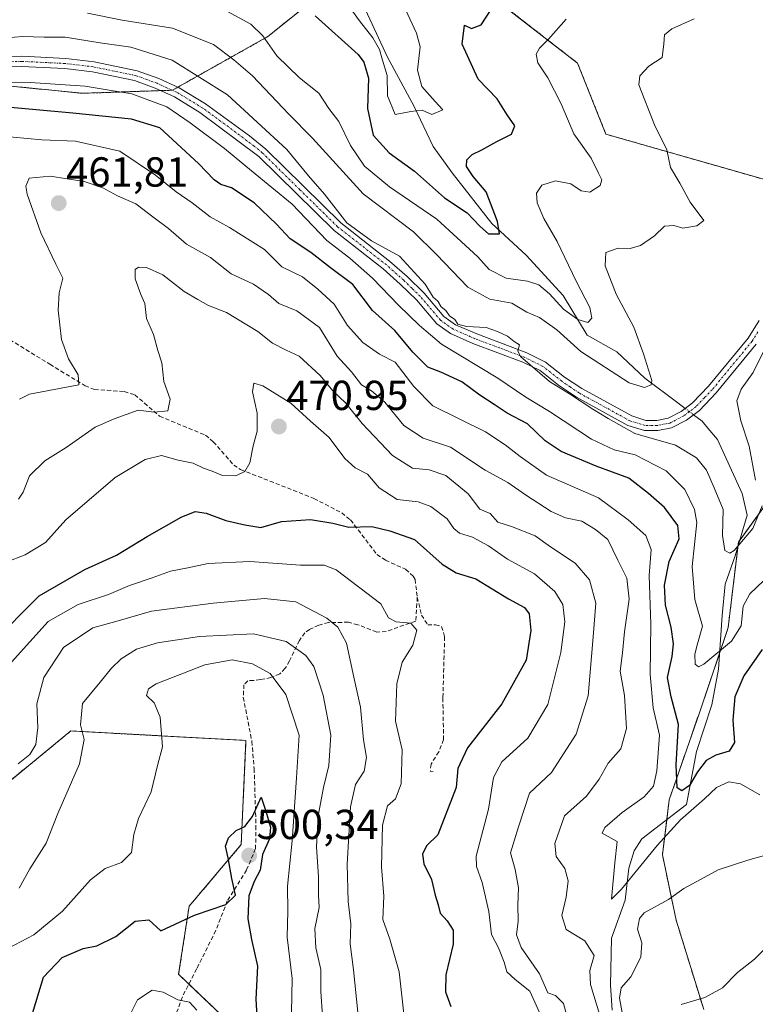
# Model space of a CAD drawing. Units: metres. Extents: x 641840 to 645311, y 4716002 to 4718386.
# Drawn here: x 644781 to 644957, y 4716820 to 4717055 of the extents above; entities that cross this region are included whole.
import ezdxf
from ezdxf.enums import TextEntityAlignment as Align

# ---------------------------------------------------------------- set-up
doc = ezdxf.new("R2010")
doc.units = ezdxf.units.M
doc.header["$MEASUREMENT"] = 0
for name, pattern in [('TRAZO_Y_PUNTO', [1, 0.5, -0.25, 0, -0.25]), ('TRAZOS', [0.75, 0.5, -0.25]), ('TRAZOSX2', [1.5, 1, -0.5])]:
    doc.linetypes.add(name, pattern=pattern)
for name, color, linetype, lineweight in [('Arbolado forestal', 92, 'TRAZOS', 0), ('Arbolado forestal CxS', 92, 'Continuous', 0), ('Camino', 19, 'Continuous', 0), ('Camino Cxs', 19, 'Continuous', 0), ('Camino eje', 39, 'TRAZO_Y_PUNTO', 13), ('Carátula', 7, 'Continuous', 5), ('Corriente natural lineal', 142, 'Continuous', 13), ('Corriente natural lineal oculto', 19, 'TRAZO_Y_PUNTO', 13), ('Curva de nivel maestra', 36, 'Continuous', 30), ('Curva de nivel normal', 36, 'Continuous', 0), ('Matorral', 135, 'Continuous', 0), ('Matorral CxS', 135, 'Continuous', 0), ('Punto de cota en terreno', 7, 'Continuous', 0), ('Rótulo de punto de cota en terreno', 19, 'Continuous', 0), ('Senda', 19, 'TRAZOSX2', 0)]:
    doc.layers.add(name, color=color, linetype=linetype, lineweight=lineweight)
doc.styles.add('Arial', font='txt', dxfattribs={"height": 0.2})

# ---------------------------------------------------------------- blocks, each defined once
blk = doc.blocks.new('*U167')
at = {"layer": 'Curva de nivel normal', "color": 36, "linetype": 'Continuous', "lineweight": 0}
blk.add_polyline3d([(644806.81, 4716816.65, 505), (644809.08, 4716821.32, 505), (644812.55, 4716823.59, 505), (644815.2, 4716823.15, 505), (644818.69, 4716821.27, 505), (644821.5, 4716820.76, 505), (644823.26, 4716818.81, 505)], dxfattribs=at)
blk = doc.blocks.new('*U177')
at = {"layer": 'Curva de nivel normal', "color": 36, "linetype": 'Continuous', "lineweight": 0}
for points in [[(644960.58, 4716980.29, 440), (644956.06, 4716971.13, 440), (644953.17, 4716967.12, 440), (644952.16, 4716964.38, 440), (644953.08, 4716959.6, 440), (644955.09, 4716953.52, 440), (644956.61, 4716945.38, 440)], [(644958.16, 4716939.3, 440), (644956, 4716933.86, 440), (644951.52, 4716928.59, 440), (644950.46, 4716928.01, 440), (644949.26, 4716928.61, 440), (644948.73, 4716932.19, 440), (644948.92, 4716938.38, 440), (644946.76, 4716943.56, 440), (644944.88, 4716947.77, 440), (644942.53, 4716950.75, 440), (644937.51, 4716953.8, 440), (644927.84, 4716956.52, 440), (644921.47, 4716960.16, 440), (644917.8, 4716962.39, 440), (644912.24, 4716966.02, 440), (644907.44, 4716968.97, 440), (644900.55, 4716974.93, 440), (644899.91, 4716976.31, 440), (644900.31, 4716977.69, 440), (644899.04, 4716978.55, 440), (644897.42, 4716979.83, 440), (644895.03, 4716980.88, 440), (644892.32, 4716981.9, 440), (644887.64, 4716982.08, 440), (644885.57, 4716982.65, 440), (644884.82, 4716983.81, 440), (644883.59, 4716984.68, 440), (644882.71, 4716985.89, 440), (644881.58, 4716986.77, 440), (644880.74, 4716988.12, 440), (644879.69, 4716989.08, 440), (644877.74, 4716992.25, 440), (644871.59, 4716998.89, 440), (644864.98, 4717002.53, 440), (644859.06, 4717006.88, 440), (644853.73, 4717013.7, 440), (644849.92, 4717018.11, 440), (644844.72, 4717024.35, 440), (644830.55, 4717037.41, 440), (644817.35, 4717045.7, 440), (644807.53, 4717048.79, 440), (644800.19, 4717049.83, 440), (644791.86, 4717051.24, 440), (644786.81, 4717051.2, 440), (644781.74, 4717051.34, 440), (644773.64, 4717050.73, 440)]]:
    blk.add_polyline3d(points, dxfattribs=at)
blk = doc.blocks.new('*U182')
at = {"layer": 'Curva de nivel normal', "color": 36, "linetype": 'Continuous', "lineweight": 0}
blk.add_polyline3d([(644941.96, 4717055.59, 435), (644936.67, 4717053.18, 435), (644934.9, 4717051.74, 435), (644934.75, 4717049.62, 435), (644934.33, 4717046.36, 435), (644931.18, 4717044.27, 435), (644928.99, 4717041.99, 435), (644928.79, 4717039.79, 435), (644932.53, 4717030.28, 435), (644935.42, 4717024.29, 435), (644936.31, 4717020.08, 435), (644938.58, 4717016.37, 435), (644941.02, 4717011.8, 435), (644944.26, 4717007.38, 435), (644942.63, 4717006.18, 435), (644939.23, 4717005.57, 435), (644937.08, 4717006.19, 435), (644934.9, 4717006.06, 435), (644932.51, 4717003.79, 435), (644929.17, 4717001.46, 435), (644926.7, 4717000.75, 435), (644923.85, 4717000.84, 435), (644920.86, 4716999.74, 435), (644920.74, 4716996.63, 435), (644923.35, 4716989.79, 435), (644927.6, 4716981.94, 435), (644929.86, 4716975.55, 435), (644931.87, 4716969.22, 435), (644931.68, 4716968.14, 435), (644930.08, 4716967.56, 435), (644926.45, 4716968.66, 435), (644914.9, 4716976.12, 435), (644909.18, 4716981.34, 435), (644905.06, 4716984.23, 435), (644902.02, 4716985.56, 435), (644898.46, 4716987.64, 435), (644893.2, 4716988.63, 435), (644887.92, 4716991.49, 435), (644880.48, 4716999.26, 435), (644874.96, 4717004.73, 435), (644862.98, 4717013.76, 435), (644850.88, 4717027.12, 435), (644845.21, 4717032.8, 435), (644836.53, 4717041.98, 435), (644832.08, 4717045.81, 435), (644827.23, 4717049.44, 435), (644817.48, 4717053.39, 435), (644805.42, 4717055.3, 435), (644797.12, 4717056.9, 435)], dxfattribs=at)
blk = doc.blocks.new('*U193')
at = {"layer": 'Curva de nivel normal', "color": 36, "linetype": 'Continuous', "lineweight": 0}
blk.add_polyline3d([(644776.82, 4716832.8, 495), (644784.35, 4716836.85, 495), (644791.19, 4716842.5, 495), (644797.86, 4716849.97, 495), (644801.33, 4716852.66, 495), (644805.27, 4716854.09, 495), (644807.64, 4716856.52, 495), (644808.19, 4716860.78, 495), (644809.34, 4716864.62, 495), (644812.32, 4716870.96, 495), (644813.86, 4716877.24, 495), (644815.02, 4716881.7, 495), (644814.5, 4716888.8, 495), (644813.08, 4716892.22, 495), (644811.26, 4716893.99, 495), (644811.68, 4716895.58, 495), (644813.58, 4716896.79, 495), (644825.18, 4716901.32, 495), (644831.7, 4716902.48, 495), (644836.54, 4716901.58, 495), (644840.74, 4716899.2, 495), (644844.46, 4716894.19, 495), (644847.65, 4716884.54, 495), (644847.04, 4716874.28, 495), (644846.04, 4716859.24, 495), (644844.9, 4716848.46, 495), (644844.99, 4716842.45, 495), (644844.78, 4716836.24, 495), (644846.03, 4716826.42, 495), (644845.86, 4716818.29, 495)], dxfattribs=at)
blk = doc.blocks.new('*U199')
at = {"layer": 'Curva de nivel normal', "color": 36, "linetype": 'Continuous', "lineweight": 0}
blk.add_polyline3d([(644830.54, 4717057.32, 430), (644836.13, 4717054.3, 430), (644839.04, 4717051.49, 430), (644842.35, 4717046.78, 430), (644847.76, 4717041.52, 430), (644852.39, 4717037.82, 430), (644854.75, 4717034.14, 430), (644857.13, 4717031.08, 430), (644859.94, 4717025.34, 430), (644863.31, 4717020.42, 430), (644869.22, 4717015.43, 430), (644880.55, 4717007.75, 430), (644885.41, 4717003.29, 430), (644890.32, 4716998.76, 430), (644893.01, 4716995.68, 430), (644897.12, 4716993.64, 430), (644902.18, 4716992.93, 430), (644904.91, 4716992.06, 430), (644907.42, 4716989.92, 430), (644910.78, 4716986.22, 430), (644914.18, 4716983.76, 430), (644916.57, 4716983.07, 430), (644917.51, 4716984.09, 430), (644917.06, 4716986.63, 430), (644913.82, 4716992.9, 430), (644909.23, 4717002.39, 430), (644906.12, 4717007.9, 430), (644904.53, 4717011.63, 430), (644904.34, 4717013.96, 430), (644905.62, 4717015.84, 430), (644908.9, 4717016.87, 430), (644912.56, 4717016.16, 430), (644915.01, 4717014.48, 430), (644917.1, 4717014.15, 430), (644919.55, 4717015.78, 430), (644919.92, 4717017.16, 430), (644919.13, 4717018.7, 430), (644917.41, 4717022.32, 430), (644913.22, 4717028.1, 430), (644910.18, 4717035.28, 430), (644907.05, 4717041.48, 430), (644904.65, 4717045.08, 430), (644904.26, 4717047.14, 430), (644905.07, 4717048.61, 430), (644907.2, 4717050.7, 430), (644911.41, 4717055.52, 430)], dxfattribs=at)
blk = doc.blocks.new('*U204')
at = {"layer": 'Curva de nivel maestra', "color": 36, "linetype": 'Continuous', "lineweight": 30}
blk.add_polyline3d([(644784, 4716818.01, 500), (644786.61, 4716826.68, 500), (644791.09, 4716831.44, 500), (644796.12, 4716833.58, 500), (644799.36, 4716834.23, 500), (644803.95, 4716836.45, 500), (644808.51, 4716840.06, 500), (644811.77, 4716840.38, 500), (644814.63, 4716837.75, 500), (644822.73, 4716841.5, 500), (644830.18, 4716844.05, 500), (644832.46, 4716846.31, 500), (644831.63, 4716850.3, 500), (644830.73, 4716855.24, 500), (644830.12, 4716857.96, 500), (644830.79, 4716859.98, 500), (644832.63, 4716861.74, 500), (644834.73, 4716862.7, 500), (644836.53, 4716865.08, 500), (644838.59, 4716869.67, 500), (644839.74, 4716866.36, 500), (644840.84, 4716862.51, 500), (644840.58, 4716859.76, 500), (644838.96, 4716856, 500), (644838.4, 4716852.26, 500), (644836.95, 4716849.56, 500), (644835.7, 4716846.1, 500), (644835.41, 4716840.66, 500), (644836.28, 4716835.71, 500), (644837.76, 4716829.36, 500), (644837.35, 4716821.48, 500), (644837.6, 4716817.36, 500)], dxfattribs=at)
blk = doc.blocks.new('5PATER')
at = {"layer": 'Carátula', "linetype": 'Continuous', "lineweight": 5}
h = blk.add_hatch(color=250, dxfattribs=at)
edge = h.paths.add_edge_path()
edge.add_ellipse((0, 0.01), major_axis=(-1.33, -1.34), ratio=0.999422, start_angle=0, end_angle=360)

msp = doc.modelspace()

# ---------------------------------------------------------------- linework, layer by layer
at = {"layer": 'Arbolado forestal', "color": 92, "linetype": 'TRAZOS', "lineweight": 0}
for points in [[(644958, 4717017.43, 439.43), (644920.92, 4717028.03, 432.66), (644914.13, 4717045, 432.52), (644893.78, 4717060.84, 424.52), (644867.44, 4717067.39, 420.48), (644859.1, 4717064.07, 416.72), (644852.87, 4717061.59, 421.55), (644840.22, 4717051.36, 429.38), (644818.72, 4717039.26, 441.47), (644817.43, 4717038.54, 441.62), (644817.38, 4717038.53, 441.62), (644814.66, 4717038.44, 442.03), (644795.85, 4717037.79, 446.3), (644766, 4717040.81, 444.84), (644762.82, 4717042.07, 443.35), (644757.7, 4717044.08, 442.03), (644754.43, 4717045.37, 441.56), (644751.48, 4717046.54, 441.06), (644731.01, 4717054.61, 436.49), (644706.07, 4717075.54, 422.69), (644675.04, 4717093, 415.95), (644682.33, 4717101.56, 414.86), (644687.4, 4717104.38, 413.75)], [(644944.24, 4716818.95, 465.66), (644937.67, 4716840.32, 461.09), (644934.38, 4716855.93, 456.6), (644935.43, 4716864.31, 453.2), (644936.02, 4716869.08, 451.14), (644943.21, 4716889.87, 447.75), (644948.06, 4716904.22, 445.04), (644950.09, 4716910.24, 443.19), (644952.39, 4716929.43, 439.76), (644952.53, 4716930.58, 439.55), (644952.86, 4716931.04, 439.58), (644961.62, 4716943.19, 442.21)], [(644607.69, 4716810.85, 468.91), (644616.74, 4716826.69, 463.4), (644616.97, 4716827.46, 463.49), (644626.92, 4716860.62, 459.28), (644628.74, 4716862.55, 458), (644646.14, 4716880.98, 453.16), (644646.85, 4716880.85, 453.28), (644683.63, 4716873.92, 466.41), (644729.32, 4716878.6, 473.71), (644751.3, 4716868.54, 481.59), (644773.91, 4716869.67, 485.41), (644793.14, 4716885.51, 488.79), (644834.98, 4716883.24, 499.4), (644833.84, 4716858.36, 500.15), (644821.41, 4716843.65, 499.48), (644818.91, 4716827.4, 503.5), (644821.36, 4716825.06, 503.81), (644829.13, 4716817.62, 503.1)]]:
    msp.add_polyline3d(points, dxfattribs=at)
at = {"layer": 'Arbolado forestal CxS', "color": 92, "linetype": 'Continuous', "lineweight": 0}
for points in [[(644960.49, 4717016.72, 439.5), (644920.92, 4717028.03, 432.66), (644914.13, 4717045, 432.52), (644893.78, 4717060.84, 424.52), (644867.44, 4717067.39, 420.48), (644852.87, 4717061.59, 421.55), (644840.22, 4717051.36, 429.38), (644817.43, 4717038.54, 441.62), (644795.85, 4717037.79, 446.3), (644766, 4717040.81, 444.84), (644762.82, 4717042.07, 443.35), (644731.01, 4717054.61, 436.49), (644706.07, 4717075.54, 422.69), (644675.04, 4717093, 415.95), (644682.33, 4717101.56, 414.86), (644687.4, 4717104.38, 413.75), (644692.5, 4717107.21, 412.12), (644772.03, 4717106.29, 412.93), (644844.37, 4717113.65, 410.61), (644921.12, 4717125.48, 409.45), (645034.04, 4717143.86, 410.55)], [(644944.24, 4716818.95, 465.66), (644937.67, 4716840.32, 461.09), (644934.38, 4716855.93, 456.6), (644936.02, 4716869.08, 451.14), (644943.21, 4716889.87, 447.75), (644950.09, 4716910.24, 443.19), (644952.53, 4716930.58, 439.55), (644961.62, 4716943.19, 442.21)], [(644607.69, 4716810.85, 468.91), (644616.74, 4716826.68, 463.4), (644626.92, 4716860.62, 459.28), (644646.14, 4716880.98, 453.16), (644683.63, 4716873.92, 466.41), (644729.32, 4716878.6, 473.71), (644751.3, 4716868.54, 481.59), (644773.91, 4716869.67, 485.41), (644793.14, 4716885.51, 488.79), (644834.98, 4716883.24, 499.4), (644833.84, 4716858.36, 500.15), (644821.41, 4716843.65, 499.48), (644818.91, 4716827.4, 503.5), (644829.13, 4716817.62, 503.1)]]:
    msp.add_polyline3d(points, dxfattribs=at)
at = {"layer": 'Camino', "color": 19, "linetype": 'Continuous', "lineweight": 0}
for points in [[(644766.69, 4717046.29, 441.31), (644781.46, 4717046.64, 441.43), (644791.98, 4717046.11, 441.49), (644798.74, 4717045.3, 441.28), (644809, 4717043.2, 441.59), (644814.21, 4717041.3, 441.75), (644819.01, 4717039.13, 441.47), (644825.34, 4717035.27, 441.5), (644835.81, 4717027.64, 441.42), (644839.69, 4717024.49, 441.05), (644857.63, 4717006.85, 440.09), (644869.28, 4716997.74, 440.4), (644873.46, 4716994.02, 440.1), (644877.5, 4716990.09, 439.77), (644882.2, 4716984.51, 439.82), (644885.01, 4716982.53, 440.16), (644890.06, 4716980.32, 439.8), (644902.02, 4716975.84, 439.54), (644906.5, 4716973.62, 439.64), (644911.05, 4716970.03, 438.98), (644915.13, 4716967.26, 439.43), (644927.06, 4716960.73, 438.3), (644930.45, 4716959.68, 438.25), (644933.05, 4716959.67, 438.19), (644935.79, 4716960.2, 438.11), (644938.83, 4716961.77, 438.11), (644939.83, 4716962.53, 438.18), (644941.6, 4716963.88, 438.47), (644945.41, 4716967.88, 438.56), (644954.82, 4716979.31, 439.19), (644957.45, 4716983.56, 439.44)], [(644956.79, 4716977.9, 439.27), (644947.22, 4716966.28, 438.59), (644943.22, 4716962.07, 438.42), (644940.13, 4716959.72, 438.46), (644936.59, 4716957.89, 438.72), (644933.28, 4716957.25, 439.07), (644930.08, 4716957.26, 439.36), (644926.11, 4716958.49, 439.04), (644913.87, 4716965.19, 440.16), (644909.62, 4716968.07, 439.95), (644905.2, 4716971.56, 440.13), (644901.06, 4716973.62, 439.96), (644889.15, 4716978.07, 440.56), (644883.81, 4716980.41, 441.04), (644880.55, 4716982.71, 441.16), (644875.72, 4716988.44, 440.48), (644871.81, 4716992.25, 440.85), (644867.73, 4716995.88, 441.2), (644856.03, 4717005.03, 441.22), (644838.07, 4717022.68, 441.91), (644823.99, 4717033.25, 442.05), (644817.88, 4717036.98, 442.67), (644813.29, 4717039.06, 442.14), (644808.34, 4717040.86, 442.62), (644798.35, 4717042.91, 442.06), (644791.77, 4717043.7, 441.74), (644781.43, 4717044.22, 441.83), (644766.69, 4717043.87, 441.69)]]:
    msp.add_polyline3d(points, dxfattribs=at)
at = {"layer": 'Camino Cxs', "color": 19, "linetype": 'Continuous', "lineweight": 0}
for points in [[(644766.69, 4717046.29, 441.31), (644781.46, 4717046.64, 441.43), (644791.98, 4717046.11, 441.49), (644798.74, 4717045.3, 441.28), (644809, 4717043.2, 441.59), (644814.21, 4717041.3, 441.75), (644819.01, 4717039.13, 441.47), (644825.34, 4717035.27, 441.5), (644835.81, 4717027.64, 441.42), (644839.69, 4717024.49, 441.05), (644857.63, 4717006.85, 440.09), (644869.28, 4716997.74, 440.4), (644873.46, 4716994.02, 440.1), (644877.5, 4716990.09, 439.77), (644882.2, 4716984.51, 439.82), (644885.01, 4716982.53, 440.16), (644890.06, 4716980.32, 439.8), (644902.02, 4716975.84, 439.54), (644906.5, 4716973.62, 439.64), (644911.05, 4716970.03, 438.98), (644915.13, 4716967.26, 439.43), (644927.06, 4716960.73, 438.3), (644930.45, 4716959.68, 438.25), (644933.05, 4716959.67, 438.19), (644935.79, 4716960.2, 438.11), (644938.83, 4716961.77, 438.11), (644939.83, 4716962.53, 438.18), (644941.6, 4716963.88, 438.47), (644945.41, 4716967.88, 438.56), (644954.82, 4716979.31, 439.19), (644957.45, 4716983.56, 439.44)], [(644956.79, 4716977.9, 439.27), (644947.22, 4716966.28, 438.59), (644943.22, 4716962.07, 438.42), (644940.13, 4716959.72, 438.46), (644936.59, 4716957.89, 438.72), (644933.28, 4716957.25, 439.07), (644930.08, 4716957.26, 439.36), (644926.11, 4716958.49, 439.04), (644913.87, 4716965.19, 440.16), (644909.62, 4716968.07, 439.95), (644905.2, 4716971.56, 440.13), (644901.06, 4716973.62, 439.96), (644889.15, 4716978.07, 440.56), (644883.81, 4716980.41, 441.04), (644880.55, 4716982.71, 441.16), (644875.72, 4716988.44, 440.48), (644871.81, 4716992.25, 440.85), (644867.73, 4716995.88, 441.2), (644856.03, 4717005.03, 441.22), (644838.07, 4717022.68, 441.91), (644823.99, 4717033.25, 442.05), (644817.88, 4717036.98, 442.67), (644813.29, 4717039.06, 442.14), (644808.34, 4717040.86, 442.62), (644798.35, 4717042.91, 442.06), (644791.77, 4717043.7, 441.74), (644781.43, 4717044.22, 441.83), (644766.69, 4717043.87, 441.69)]]:
    msp.add_polyline3d(points, dxfattribs=at)
at = {"layer": 'Camino eje', "color": 39, "linetype": 'TRAZO_Y_PUNTO', "lineweight": 13}
msp.add_polyline3d([(644957.19, 4716980.83, 439.4), (644955.81, 4716978.61, 439.14), (644946.32, 4716967.08, 438.5), (644944.41, 4716965.08, 438.53), (644942.41, 4716962.98, 438.44), (644940.84, 4716961.78, 438.39), (644939.48, 4716960.75, 438.31), (644936.19, 4716959.05, 438.4), (644933.17, 4716958.46, 438.59), (644930.27, 4716958.47, 438.69), (644926.59, 4716959.61, 438.64), (644914.5, 4716966.23, 439.76), (644912.38, 4716967.67, 439.68), (644910.34, 4716969.05, 439.45), (644905.85, 4716972.59, 439.86), (644903.61, 4716973.7, 439.75), (644901.54, 4716974.73, 439.76), (644895.56, 4716976.97, 440.44), (644889.61, 4716979.2, 440.04), (644884.41, 4716981.47, 440.54), (644881.38, 4716983.61, 440.11), (644876.61, 4716989.27, 439.99), (644874.59, 4716991.23, 440.53), (644872.64, 4716993.14, 440.37), (644868.51, 4716996.81, 440.73), (644856.83, 4717005.94, 440.56), (644847.85, 4717014.77, 441.37), (644838.88, 4717023.59, 441.29), (644836.94, 4717025.16, 441.35), (644829.9, 4717030.45, 441.88), (644824.67, 4717034.26, 441.68), (644818.45, 4717038.06, 441.87), (644816.05, 4717039.14, 441.7), (644813.75, 4717040.18, 441.93), (644811.28, 4717041.08, 442.05), (644808.67, 4717042.03, 442.07), (644803.54, 4717043.08, 441.73), (644798.55, 4717044.11, 441.49), (644791.88, 4717044.91, 441.62), (644781.45, 4717045.43, 441.63), (644766.69, 4717045.08, 441.5)], dxfattribs=at)
at = {"layer": 'Corriente natural lineal', "color": 142, "linetype": 'Continuous', "lineweight": 13}
for points in [[(644939.83, 4716962.53, 438.17), (644938.07, 4716963.85, 437.74), (644930.19, 4716969.78, 434.4), (644923.51, 4716976.04, 432.69), (644916.4, 4716980.01, 431.38), (644910.67, 4716989.52, 428.97), (644901.88, 4716999.16, 426.47), (644893.63, 4717006.73, 424.86), (644884.22, 4717018.77, 423.04), (644879.65, 4717025.12, 421.87), (644875.09, 4717034.66, 419.7), (644868.8, 4717046.45, 419.63), (644862.97, 4717058.9, 417.79), (644854.76, 4717069.87, 415.89), (644840.54, 4717084.67, 414.51), (644825.85, 4717099.46, 412.48), (644812.68, 4717128.52, 409.21), (644815.25, 4717128.89, 409.32), (644820.85, 4717132.26, 409.35), (644823.2, 4717137.01, 409.59), (644823.29, 4717146.83, 409.62), (644824.19, 4717157.67, 410.34), (644824.6, 4717170.19, 410.69), (644818.15, 4717201.52, 407.53)], [(644922.42, 4716818.82, 458.94), (644921.98, 4716824.82, 458.33), (644922.23, 4716836, 457.23), (644925.49, 4716845.11, 456.45), (644926.38, 4716852.71, 453.56), (644927.61, 4716856.91, 453.94), (644929.45, 4716859.76, 453.43), (644940.15, 4716867.91, 452.16), (644942.55, 4716880.6, 448.26), (644946.16, 4716891.77, 446.6), (644947.79, 4716900.27, 446.06), (644948.66, 4716913.11, 442.94), (644949.38, 4716920.54, 441.83), (644951.79, 4716927.33, 440.11), (644954.59, 4716937.02, 439.08), (644953.4, 4716942.24, 438.57), (644947.56, 4716955.1, 437.9), (644945.26, 4716957.85, 438.05), (644943.91, 4716959.46, 438.28), (644941.84, 4716961.02, 438.48)]]:
    msp.add_polyline3d(points, dxfattribs=at)
at = {"layer": 'Corriente natural lineal oculto', "color": 19, "linetype": 'TRAZO_Y_PUNTO', "lineweight": 13}
msp.add_polyline3d([(644941.84, 4716961.02, 438.48), (644939.83, 4716962.53, 438.17)], dxfattribs=at)
at = {"layer": 'Curva de nivel maestra', "color": 36, "linetype": 'Continuous', "lineweight": 30}
for points in [[(644851.51, 4717056.28, 425), (644861.74, 4717047.04, 425), (644863.11, 4717045.2, 425), (644864.2, 4717041.41, 425), (644864, 4717034.18, 425), (644865.31, 4717027.8, 425), (644869.18, 4717023.56, 425), (644875.18, 4717019.22, 425), (644882.41, 4717012.87, 425), (644887.81, 4717009.22, 425), (644890.77, 4717006.1, 425), (644892.9, 4717004.23, 425), (644895.51, 4717004.21, 425), (644895.04, 4717007.2, 425), (644892.28, 4717014.27, 425), (644889.2, 4717017.96, 425), (644887.64, 4717020.3, 425), (644887.74, 4717021.94, 425), (644888.99, 4717023.21, 425), (644891.26, 4717024.28, 425), (644894.88, 4717026.32, 425), (644898.37, 4717028.04, 425), (644899.15, 4717030.01, 425), (644897.34, 4717032.63, 425), (644894.93, 4717036.45, 425), (644890.41, 4717041.21, 425), (644886.6, 4717049.54, 425), (644887.11, 4717054.06, 425), (644888.85, 4717053.25, 425), (644891.11, 4717054.18, 425), (644894.54, 4717059.41, 425)], [(644958.23, 4716904.96, 450), (644953.82, 4716898.67, 450), (644951.65, 4716893.66, 450), (644951.23, 4716888.08, 450), (644951.57, 4716882.76, 450), (644950.35, 4716880.67, 450), (644947.17, 4716879.72, 450), (644944.82, 4716878.44, 450), (644942.75, 4716875.76, 450), (644940.84, 4716872.48, 450), (644939.02, 4716871.18, 450), (644937.92, 4716871.9, 450), (644937.66, 4716877.44, 450), (644938.21, 4716887.04, 450), (644936.49, 4716893.64, 450), (644935.63, 4716898.3, 450), (644936.72, 4716903.3, 450), (644937, 4716906.29, 450), (644936.49, 4716910.26, 450), (644935.1, 4716915.59, 450), (644934.85, 4716920.3, 450), (644936.01, 4716926, 450), (644938.36, 4716931.41, 450), (644938.03, 4716934.55, 450), (644934.85, 4716938.85, 450), (644931.1, 4716942.22, 450), (644926.37, 4716945.85, 450), (644918.54, 4716948.78, 450), (644910.18, 4716952.26, 450), (644906.43, 4716954.78, 450), (644902.18, 4716958.89, 450), (644897.36, 4716961.44, 450), (644894.22, 4716963.48, 450), (644890.78, 4716965.69, 450), (644886.52, 4716968.91, 450), (644881.48, 4716971.18, 450), (644878.38, 4716972.37, 450), (644874.82, 4716975.99, 450), (644870.52, 4716981.12, 450), (644865.18, 4716985.89, 450), (644860.52, 4716992.1, 450), (644855.17, 4716996.14, 450), (644850.46, 4716999.78, 450), (644845.53, 4717003.06, 450), (644842.29, 4717006.58, 450), (644836.92, 4717011.64, 450), (644831.49, 4717015.24, 450), (644828.94, 4717016.04, 450), (644827.4, 4717017.17, 450), (644823.62, 4717021, 450), (644814.44, 4717029.53, 450), (644807.66, 4717031.65, 450), (644793.64, 4717033.08, 450), (644769.95, 4717035.23, 450)], [(644774.18, 4716906.3, 475), (644785.58, 4716917.79, 475), (644796.55, 4716924.08, 475), (644804.05, 4716927.46, 475), (644811.37, 4716931.92, 475), (644819.53, 4716936.59, 475), (644822.86, 4716937.96, 475), (644825.45, 4716937.53, 475), (644830.21, 4716935.8, 475), (644834.7, 4716934.76, 475), (644838.51, 4716934.11, 475), (644843.43, 4716935.57, 475), (644850.39, 4716936.04, 475), (644855.68, 4716935.15, 475), (644859.53, 4716934.16, 475), (644865.06, 4716934.34, 475), (644869.32, 4716933.32, 475), (644875.18, 4716931.24, 475), (644881.85, 4716925.38, 475), (644885.18, 4716923.26, 475), (644889.85, 4716921.83, 475), (644897.68, 4716917.06, 475), (644901.47, 4716914.98, 475), (644902.59, 4716913.46, 475), (644902.95, 4716909.5, 475), (644901.88, 4716902.44, 475), (644896.08, 4716892, 475), (644887.84, 4716881.51, 475), (644885.56, 4716876.55, 475), (644885.12, 4716871.97, 475), (644880.75, 4716860.73, 475), (644878.09, 4716858.04, 475), (644877.08, 4716856.07, 475), (644877.46, 4716853.79, 475), (644879.3, 4716850.01, 475), (644880.15, 4716846.31, 475), (644880.87, 4716843.98, 475), (644881.3, 4716842.02, 475), (644883.01, 4716840.13, 475), (644884.47, 4716837.94, 475), (644884.4, 4716834.62, 475), (644882.71, 4716827.23, 475), (644882.62, 4716823.18, 475), (644883.89, 4716819.69, 475)]]:
    msp.add_polyline3d(points, dxfattribs=at)
at = {"layer": 'Curva de nivel normal', "color": 36, "linetype": 'Continuous', "lineweight": 0}
for points in [[(644873.05, 4717057.82, 420), (644875.7, 4717052.12, 420), (644876.55, 4717048.92, 420), (644875.93, 4717043.35, 420), (644876.98, 4717039.41, 420), (644880.12, 4717035.84, 420), (644881.98, 4717033.88, 420), (644879.38, 4717032.76, 420), (644877.01, 4717033.78, 420), (644874.36, 4717033.46, 420), (644870.63, 4717032.73, 420), (644868.74, 4717037.17, 420), (644868.7, 4717042.06, 420), (644867.55, 4717045.7, 420), (644866.86, 4717048.22, 420), (644865.29, 4717051.06, 420), (644862.06, 4717055.12, 420), (644858.77, 4717059.7, 420)], [(644958.51, 4716921.39, 445), (644955.28, 4716918.25, 445), (644953.7, 4716915.31, 445), (644953.18, 4716910.64, 445), (644950.89, 4716906.96, 445), (644944.3, 4716901.46, 445), (644943.04, 4716900.82, 445), (644942.22, 4716901.48, 445), (644942.09, 4716903.85, 445), (644942.8, 4716906.32, 445), (644943.98, 4716910.5, 445), (644942.14, 4716916.93, 445), (644941.51, 4716924.81, 445), (644942.62, 4716935.31, 445), (644942.06, 4716938.41, 445), (644939.73, 4716943.21, 445), (644935.3, 4716947.63, 445), (644927.89, 4716951.42, 445), (644922.91, 4716952.64, 445), (644917.5, 4716955.21, 445), (644907.4, 4716961.8, 445), (644901.79, 4716965.23, 445), (644895.12, 4716969.76, 445), (644881.65, 4716977.86, 445), (644876.4, 4716982.36, 445), (644871.42, 4716987.19, 445), (644865.2, 4716993.64, 445), (644859.74, 4716998.42, 445), (644854.26, 4717002.66, 445), (644846, 4717011.3, 445), (644836.3, 4717019.25, 445), (644829.89, 4717024.62, 445), (644821.67, 4717030.76, 445), (644816.1, 4717034.58, 445), (644807.7, 4717037.71, 445), (644801.81, 4717038.64, 445), (644796.61, 4717039.49, 445), (644783.43, 4717040.35, 445), (644765.26, 4717040.14, 445)], [(644957.61, 4716870.27, 455), (644953.05, 4716872.85, 455), (644950.25, 4716873.38, 455), (644947.3, 4716872.02, 455), (644944.42, 4716869.33, 455), (644938.71, 4716864.31, 455), (644933.1, 4716858.19, 455), (644924.64, 4716847.7, 455), (644922.2, 4716845.36, 455), (644923, 4716853.98, 455), (644923.58, 4716859.1, 455), (644919.97, 4716861.13, 455), (644920.66, 4716862.42, 455), (644924.8, 4716866.02, 455), (644930.03, 4716869.81, 455), (644932.23, 4716872.35, 455), (644933.08, 4716875.97, 455), (644933.73, 4716884.48, 455), (644932.19, 4716891, 455), (644931.45, 4716898.99, 455), (644931.61, 4716911.01, 455), (644931.2, 4716922.67, 455), (644931.68, 4716928.81, 455), (644930.4, 4716932.2, 455), (644926.25, 4716935.92, 455), (644919.1, 4716941.22, 455), (644906.75, 4716946.63, 455), (644900.4, 4716951.04, 455), (644896.83, 4716953.88, 455), (644892.16, 4716956.95, 455), (644879.57, 4716963.13, 455), (644875.05, 4716967.74, 455), (644870.62, 4716973.57, 455), (644866.87, 4716975.52, 455), (644862.88, 4716978.3, 455), (644859.21, 4716982.33, 455), (644856, 4716987.47, 455), (644852.16, 4716991.03, 455), (644848.5, 4716993.94, 455), (644843.54, 4716996.32, 455), (644839.39, 4717000.5, 455), (644831.01, 4717005.78, 455), (644826.4, 4717008.31, 455), (644822.14, 4717011.6, 455), (644818.32, 4717014.28, 455), (644813.41, 4717018.24, 455), (644804.86, 4717024.01, 455), (644794.26, 4717026.35, 455), (644786.24, 4717026.68, 455), (644775.9, 4717027.67, 455)], [(644780.9, 4716964.77, 460), (644783.29, 4716965.97, 460), (644795.06, 4716968.16, 460), (644794.9, 4716970.54, 460), (644792.63, 4716974.4, 460), (644790.92, 4716979.02, 460), (644790.13, 4716986.01, 460), (644790.4, 4716990.14, 460), (644791.24, 4716993.63, 460), (644789.61, 4716996.96, 460), (644785.99, 4717004.48, 460), (644782.74, 4717013.71, 460), (644782.41, 4717015.62, 460), (644783.21, 4717017.56, 460), (644788.21, 4717018.04, 460), (644796.38, 4717016.72, 460), (644800.84, 4717015.22, 460), (644804.3, 4717013.3, 460), (644808.65, 4717011.42, 460), (644812.78, 4717008.29, 460), (644816.48, 4717005.54, 460), (644820.76, 4717001.76, 460), (644826.48, 4716998.59, 460), (644831.43, 4716994.7, 460), (644836.74, 4716992.18, 460), (644840.34, 4716989.78, 460), (644842.8, 4716987.62, 460), (644847.1, 4716985.84, 460), (644852.51, 4716981.84, 460), (644856.75, 4716974.99, 460), (644860.14, 4716971.25, 460), (644862.55, 4716968.16, 460), (644864.96, 4716966.73, 460), (644868.16, 4716964.06, 460), (644872.68, 4716958.48, 460), (644877.26, 4716955.44, 460), (644883.82, 4716953.28, 460), (644892.08, 4716947.8, 460), (644897.48, 4716944.81, 460), (644901.68, 4716941.89, 460), (644907.85, 4716937.93, 460), (644911.28, 4716936.43, 460), (644915.17, 4716935.62, 460), (644918.4, 4716933.64, 460), (644921.37, 4716931.22, 460), (644923.74, 4716926.3, 460), (644925.89, 4716921.97, 460), (644926.44, 4716917.01, 460), (644925.37, 4716909.17, 460), (644924.85, 4716904.16, 460), (644924.28, 4716899.78, 460), (644925.3, 4716893.94, 460), (644925.79, 4716886.11, 460), (644924.43, 4716881.28, 460), (644921.45, 4716877.83, 460), (644919.33, 4716873.97, 460), (644916.23, 4716869.97, 460), (644910.98, 4716865.24, 460), (644908.74, 4716858.66, 460), (644909.05, 4716855.51, 460), (644911.08, 4716852.68, 460), (644911.87, 4716849.75, 460), (644911.41, 4716845.84, 460), (644910.35, 4716841.4, 460), (644911.45, 4716838.1, 460), (644915.87, 4716835.39, 460), (644918.08, 4716831.92, 460), (644917.1, 4716828.31, 460), (644917.2, 4716824.98, 460), (644919.34, 4716817.89, 460)], [(644780.67, 4716940.89, 465), (644781.78, 4716942.56, 465), (644783.34, 4716946.44, 465), (644786.95, 4716950.06, 465), (644792.05, 4716953.22, 465), (644799, 4716958.03, 465), (644803.54, 4716960.02, 465), (644809.21, 4716962.14, 465), (644813.03, 4716961.68, 465), (644816.29, 4716961.98, 465), (644816.91, 4716964.73, 465), (644815.35, 4716968.93, 465), (644814.92, 4716973.43, 465), (644813.94, 4716976.35, 465), (644812.91, 4716980.19, 465), (644811.24, 4716984, 465), (644810.82, 4716987.59, 465), (644809.88, 4716989.78, 465), (644808.5, 4716993.49, 465), (644808.52, 4716995.68, 465), (644809.34, 4716996.26, 465), (644811.25, 4716996.17, 465), (644815.16, 4716994.42, 465), (644820.19, 4716990.48, 465), (644823.48, 4716988.58, 465), (644826.03, 4716987.13, 465), (644830.32, 4716985.42, 465), (644837.81, 4716980.92, 465), (644841.35, 4716978.16, 465), (644844.57, 4716976.45, 465), (644847.68, 4716974.99, 465), (644852.66, 4716970.4, 465), (644855.7, 4716966.72, 465), (644858.79, 4716963.77, 465), (644862.7, 4716958.96, 465), (644869.95, 4716951.27, 465), (644874.75, 4716948.3, 465), (644878.71, 4716947.89, 465), (644882.72, 4716946.52, 465), (644888.03, 4716942.16, 465), (644890.81, 4716938.48, 465), (644893.28, 4716937.41, 465), (644895.1, 4716935.36, 465), (644898.4, 4716934.33, 465), (644904, 4716932.12, 465), (644907.69, 4716929.48, 465), (644913.53, 4716925.6, 465), (644916.97, 4716921.57, 465), (644918.47, 4716916.05, 465), (644917.88, 4716907.99, 465), (644916.64, 4716893.92, 465), (644913.82, 4716884.78, 465), (644907.93, 4716875.59, 465), (644902.65, 4716870.64, 465), (644900.07, 4716862.64, 465), (644898.09, 4716856.42, 465), (644899.22, 4716852.39, 465), (644900.02, 4716848.08, 465), (644899.87, 4716843.98, 465), (644899.97, 4716840.06, 465), (644899.56, 4716836.8, 465), (644900.68, 4716833.8, 465), (644905.02, 4716827.48, 465), (644907.02, 4716822.93, 465), (644908.85, 4716822.35, 465), (644910.76, 4716820.43, 465), (644912.33, 4716814.56, 465)], [(644777.72, 4716925.83, 470), (644782.25, 4716927.55, 470), (644787.12, 4716930.53, 470), (644792.01, 4716935.97, 470), (644803.78, 4716946.08, 470), (644810.93, 4716950.34, 470), (644814.82, 4716951.26, 470), (644818.79, 4716950.22, 470), (644822.38, 4716949.5, 470), (644824.82, 4716948.31, 470), (644826.91, 4716947.59, 470), (644829.4, 4716946.52, 470), (644832.58, 4716946.45, 470), (644834.71, 4716947.44, 470), (644835.87, 4716949.58, 470), (644836.69, 4716953.63, 470), (644837.64, 4716957.11, 470), (644837.64, 4716961.41, 470), (644836.57, 4716966.48, 470), (644836.88, 4716968.56, 470), (644839.01, 4716967.92, 470), (644845.68, 4716963.79, 470), (644850.37, 4716959.48, 470), (644854.81, 4716955.56, 470), (644858.54, 4716950.59, 470), (644861.07, 4716948.38, 470), (644864, 4716946.84, 470), (644866.77, 4716943.59, 470), (644871.11, 4716940.77, 470), (644876.12, 4716940.2, 470), (644879.07, 4716939.11, 470), (644883, 4716936.19, 470), (644884.59, 4716933.9, 470), (644885.98, 4716932.77, 470), (644889.04, 4716931.83, 470), (644892.9, 4716929.76, 470), (644897.43, 4716926.5, 470), (644903.87, 4716923.06, 470), (644908.71, 4716918.85, 470), (644910.58, 4716915.72, 470), (644911.07, 4716911.6, 470), (644910.16, 4716904.21, 470), (644907.06, 4716891.8, 470), (644902.25, 4716883.76, 470), (644896.05, 4716878.15, 470), (644894.1, 4716874.36, 470), (644892.84, 4716866.84, 470), (644889.92, 4716855.64, 470), (644889.99, 4716853.12, 470), (644891.4, 4716849.31, 470), (644892.93, 4716842.38, 470), (644893.58, 4716836.89, 470), (644895.29, 4716833.71, 470), (644896.63, 4716830.32, 470), (644897.24, 4716828.02, 470), (644899.21, 4716826.13, 470), (644902.71, 4716823.4, 470), (644905.45, 4716817.37, 470)], [(644779.01, 4716901.94, 480), (644787.79, 4716911.64, 480), (644794.93, 4716915.74, 480), (644802.19, 4716918.11, 480), (644807.21, 4716920.27, 480), (644812.61, 4716922.11, 480), (644816.93, 4716923.69, 480), (644821.07, 4716924.46, 480), (644825.98, 4716925.53, 480), (644835.93, 4716925.98, 480), (644847.97, 4716925.09, 480), (644853.67, 4716925.12, 480), (644856.55, 4716924.01, 480), (644867.15, 4716915.88, 480), (644868.98, 4716912.55, 480), (644870.85, 4716911.54, 480), (644874.31, 4716911.24, 480), (644875.76, 4716909.56, 480), (644874.85, 4716905.97, 480), (644872.25, 4716901.97, 480), (644870.96, 4716896.75, 480), (644870.69, 4716887.81, 480), (644872.24, 4716881.03, 480), (644871.99, 4716872.92, 480), (644870.64, 4716869.33, 480), (644868.78, 4716867.62, 480), (644867.54, 4716863.02, 480), (644867.3, 4716853.07, 480), (644867.89, 4716846.02, 480), (644867.64, 4716840.52, 480), (644869.31, 4716835.77, 480), (644871.54, 4716828, 480), (644872.74, 4716817.2, 480)], [(644780.58, 4716877.65, 485), (644783.41, 4716879.89, 485), (644784.78, 4716882.3, 485), (644785.28, 4716886.3, 485), (644785.07, 4716891.97, 485), (644786.74, 4716898.29, 485), (644791.42, 4716905.41, 485), (644798.43, 4716910.13, 485), (644804.46, 4716911.78, 485), (644812.43, 4716914.08, 485), (644827.18, 4716916.05, 485), (644839.43, 4716917.15, 485), (644846.85, 4716916.37, 485), (644854.26, 4716912.47, 485), (644856.88, 4716910.31, 485), (644858.99, 4716906.5, 485), (644860.7, 4716898.37, 485), (644862.3, 4716891.22, 485), (644863.01, 4716883.42, 485), (644863.76, 4716879.18, 485), (644863.17, 4716875.94, 485), (644861.16, 4716872.7, 485), (644859.96, 4716867.4, 485), (644859.13, 4716853.71, 485), (644859.35, 4716844.8, 485), (644860, 4716839.46, 485), (644859.86, 4716834.66, 485), (644860.63, 4716828.43, 485), (644861.69, 4716818.34, 485)], [(644780.86, 4716847.93, 490), (644783.38, 4716852.56, 490), (644787.28, 4716858.75, 490), (644790.07, 4716865.76, 490), (644795.25, 4716877.67, 490), (644796.36, 4716883.47, 490), (644795.48, 4716886.94, 490), (644795.94, 4716892.07, 490), (644800.19, 4716897.16, 490), (644802.86, 4716900.52, 490), (644805.19, 4716902.75, 490), (644808.86, 4716905.04, 490), (644813.9, 4716906.59, 490), (644823.9, 4716908.1, 490), (644836.74, 4716908.73, 490), (644844.58, 4716906.84, 490), (644849.26, 4716903.57, 490), (644851.16, 4716900.92, 490), (644853.41, 4716894.03, 490), (644855.26, 4716884.53, 490), (644854.78, 4716877.24, 490), (644853.46, 4716872.04, 490), (644852.25, 4716865.26, 490), (644851.8, 4716857.86, 490), (644852.27, 4716850.65, 490), (644852.26, 4716846.31, 490), (644852.44, 4716843.31, 490), (644851.45, 4716838.31, 490), (644851.68, 4716833.71, 490), (644852.82, 4716828.52, 490), (644852.85, 4716823.32, 490), (644853.28, 4716817.37, 490)], [(644925.34, 4716815.28, 460), (644924.11, 4716821.69, 460), (644924.52, 4716824.13, 460), (644926.88, 4716826.76, 460), (644929.27, 4716831.48, 460), (644929.44, 4716834.89, 460), (644928.45, 4716838.16, 460), (644928.94, 4716840.75, 460), (644930.04, 4716842.04, 460), (644935.88, 4716845.29, 460), (644939.48, 4716847.88, 460), (644943.48, 4716850.05, 460), (644947.66, 4716852.33, 460), (644954.81, 4716854.69, 460), (644962.71, 4716856.9, 460)], [(644938.84, 4716820.18, 465), (644944.51, 4716821.82, 465), (644948.7, 4716824.15, 465), (644952.29, 4716827.8, 465), (644956.37, 4716831.04, 465), (644958.84, 4716833.5, 465)]]:
    msp.add_polyline3d(points, dxfattribs=at)
at = {"layer": 'Matorral', "color": 135, "linetype": 'Continuous', "lineweight": 0}
for points in [[(644958, 4717017.43, 439.43), (644920.92, 4717028.03, 432.66), (644914.13, 4717045, 432.52), (644893.78, 4717060.84, 424.52), (644867.44, 4717067.39, 420.48), (644859.1, 4717064.07, 416.72), (644852.87, 4717061.59, 421.55), (644840.22, 4717051.36, 429.38), (644818.72, 4717039.26, 441.47), (644817.43, 4717038.54, 441.62), (644817.38, 4717038.53, 441.62), (644814.66, 4717038.44, 442.03), (644795.85, 4717037.79, 446.3), (644766, 4717040.81, 444.84), (644762.82, 4717042.07, 443.35), (644757.7, 4717044.08, 442.03), (644754.43, 4717045.37, 441.56), (644751.48, 4717046.54, 441.06), (644731.01, 4717054.61, 436.49), (644706.07, 4717075.54, 422.69), (644675.04, 4717093, 415.95), (644682.33, 4717101.56, 414.86), (644687.4, 4717104.38, 413.75)], [(644944.24, 4716818.95, 465.66), (644937.67, 4716840.32, 461.09), (644934.38, 4716855.93, 456.6), (644935.43, 4716864.31, 453.2), (644936.02, 4716869.08, 451.14), (644943.21, 4716889.87, 447.75), (644948.06, 4716904.22, 445.04), (644950.09, 4716910.24, 443.19), (644952.39, 4716929.43, 439.76), (644952.53, 4716930.58, 439.55), (644952.86, 4716931.04, 439.58), (644961.62, 4716943.19, 442.21)], [(644607.69, 4716810.85, 468.91), (644616.74, 4716826.69, 463.4), (644616.97, 4716827.46, 463.49), (644626.92, 4716860.62, 459.28), (644628.74, 4716862.55, 458), (644646.14, 4716880.98, 453.16), (644646.85, 4716880.85, 453.28), (644683.63, 4716873.92, 466.41), (644729.32, 4716878.6, 473.71), (644751.3, 4716868.54, 481.59), (644773.91, 4716869.67, 485.41), (644793.14, 4716885.51, 488.79), (644834.98, 4716883.24, 499.4), (644833.84, 4716858.36, 500.15), (644821.41, 4716843.65, 499.48), (644818.91, 4716827.4, 503.5), (644821.36, 4716825.06, 503.81), (644829.13, 4716817.62, 503.1)]]:
    msp.add_polyline3d(points, dxfattribs=at)
at = {"layer": 'Matorral CxS', "color": 135, "linetype": 'Continuous', "lineweight": 0}
for points in [[(644649.28, 4717108.76, 414.7), (644683.43, 4717106.81, 413.97), (644687.4, 4717104.38, 413.75), (644682.33, 4717101.56, 414.86), (644675.04, 4717093, 415.95), (644706.07, 4717075.54, 422.69), (644731.01, 4717054.61, 436.49), (644762.82, 4717042.07, 443.35), (644766, 4717040.81, 444.84), (644795.85, 4717037.79, 446.3), (644817.43, 4717038.54, 441.62), (644840.22, 4717051.36, 429.38), (644852.87, 4717061.59, 421.55), (644867.44, 4717067.39, 420.48), (644893.78, 4717060.84, 424.52), (644914.13, 4717045, 432.52), (644920.92, 4717028.03, 432.66), (644960.49, 4717016.72, 439.5)], [(644961.62, 4716943.19, 442.21), (644952.53, 4716930.58, 439.55), (644950.09, 4716910.24, 443.19), (644943.21, 4716889.87, 447.75), (644936.02, 4716869.08, 451.14), (644934.38, 4716855.93, 456.6), (644937.67, 4716840.32, 461.09), (644944.24, 4716818.95, 465.66)], [(644829.13, 4716817.62, 503.1), (644818.91, 4716827.4, 503.5), (644821.41, 4716843.65, 499.48), (644833.84, 4716858.36, 500.15), (644834.98, 4716883.24, 499.4), (644793.14, 4716885.51, 488.79), (644773.91, 4716869.67, 485.41), (644751.3, 4716868.54, 481.59), (644729.32, 4716878.6, 473.71), (644683.63, 4716873.92, 466.41), (644646.14, 4716880.98, 453.16), (644626.92, 4716860.62, 459.28), (644616.74, 4716826.68, 463.4), (644607.69, 4716810.85, 468.91)]]:
    msp.add_polyline3d(points, dxfattribs=at)
at = {"layer": 'Senda', "color": 19, "linetype": 'TRAZOSX2', "lineweight": 0}
for points in [[(644768.36, 4716985.22, 453.74), (644788.18, 4716973.08, 458.22), (644796.57, 4716967.96, 460.13), (644798.8, 4716967.08, 461.29), (644805.93, 4716966.56, 462.91), (644808.44, 4716965.8, 463.66), (644814.36, 4716960.68, 465.37), (644825.32, 4716956.14, 467.2), (644827.18, 4716954.59, 467.46), (644832.05, 4716949.02, 468.69), (644833.7, 4716947.94, 469.38), (644851.21, 4716941.04, 473.3), (644857.83, 4716937.6, 474.15), (644859.93, 4716935.91, 474.51), (644866.23, 4716927.68, 476.61), (644868.29, 4716926.31, 476.73), (644873.09, 4716924.12, 476.6), (644874.89, 4716922.51, 476.88), (644875.33, 4716921.69, 477.09), (644875.88, 4716917.44, 478.17)], [(644875.88, 4716917.44, 478.17), (644875.51, 4716911.75, 479.22), (644868.45, 4716909.27, 481.22), (644866.18, 4716909.13, 481.83), (644861.72, 4716910.86, 483.31), (644859.42, 4716911.47, 483.94), (644854.69, 4716911.39, 485.44), (644852.34, 4716910.8, 486.35), (644850.16, 4716909.77, 487.38), (644849.05, 4716908.93, 488.02), (644847.72, 4716907.11, 489.04), (644845.38, 4716902.24, 491.73), (644844.35, 4716900.47, 492.86), (644843.07, 4716899.13, 493.96), (644840.94, 4716898.26, 495.19), (644838.43, 4716897.78, 496.19), (644836.85, 4716897.54, 496.81), (644835.43, 4716897.52, 496.99), (644834.5, 4716896.56, 497.44), (644834.34, 4716893.55, 498.68), (644836.39, 4716883.03, 499.46), (644836.94, 4716876.5, 499.52), (644837.37, 4716862.85, 499.87), (644837.27, 4716857.4, 499.96), (644835.12, 4716852.3, 500.15), (644830.52, 4716844.91, 499.9), (644827.78, 4716837.84, 500.59), (644823.21, 4716828.69, 502.7), (644819.79, 4716821.99, 504.69), (644818.43, 4716818.29, 505.4)], [(644875.88, 4716917.44, 478.17), (644876.9, 4716913.19, 478.99), (644878.36, 4716910.85, 479.03), (644880.25, 4716910.89, 478.75), (644881.68, 4716910.44, 478.52), (644882.41, 4716908, 478.31), (644881.98, 4716893.41, 476.97), (644882.15, 4716883.47, 476.21), (644881.01, 4716880.54, 476.27), (644879.15, 4716877.59, 476.61), (644878.97, 4716875.92, 476.84), (644879.68, 4716875.86, 476.69)]]:
    msp.add_polyline3d(points, dxfattribs=at)

# ---------------------------------------------------------------- block references
at = {"layer": 'Curva de nivel maestra', "color": 36, "linetype": 'Continuous', "lineweight": 30}
msp.add_blockref('*U204', (0, 0), dxfattribs=at)
at = {"layer": 'Curva de nivel normal', "color": 36, "linetype": 'Continuous', "lineweight": 0}
for name in ['*U199', '*U182', '*U177', '*U193', '*U167']:
    msp.add_blockref(name, (0, 0), dxfattribs=at)
at = {"layer": 'Punto de cota en terreno', "linetype": 'Continuous', "lineweight": 0}
for p in [(644790.29, 4717011.57, 461.81), (644842.84, 4716958.21, 470.95), (644835.74, 4716855.75, 500.34)]:
    msp.add_blockref('5PATER', p, dxfattribs=at)

# ---------------------------------------------------------------- texts
at = {"layer": 'Rótulo de punto de cota en terreno', "color": 19, "linetype": 'Continuous', "lineweight": 0, "style": 'Arial'}
for s, p in [('461,81', (644792.05, 4717013.33)), ('470,95', (644844.6, 4716959.97)), ('500,34', (644837.5, 4716857.51))]:
    msp.add_text(s, height=7, dxfattribs=at).set_placement(p, align=Align.BOTTOM_LEFT)

doc.saveas('drawing.dxf')
